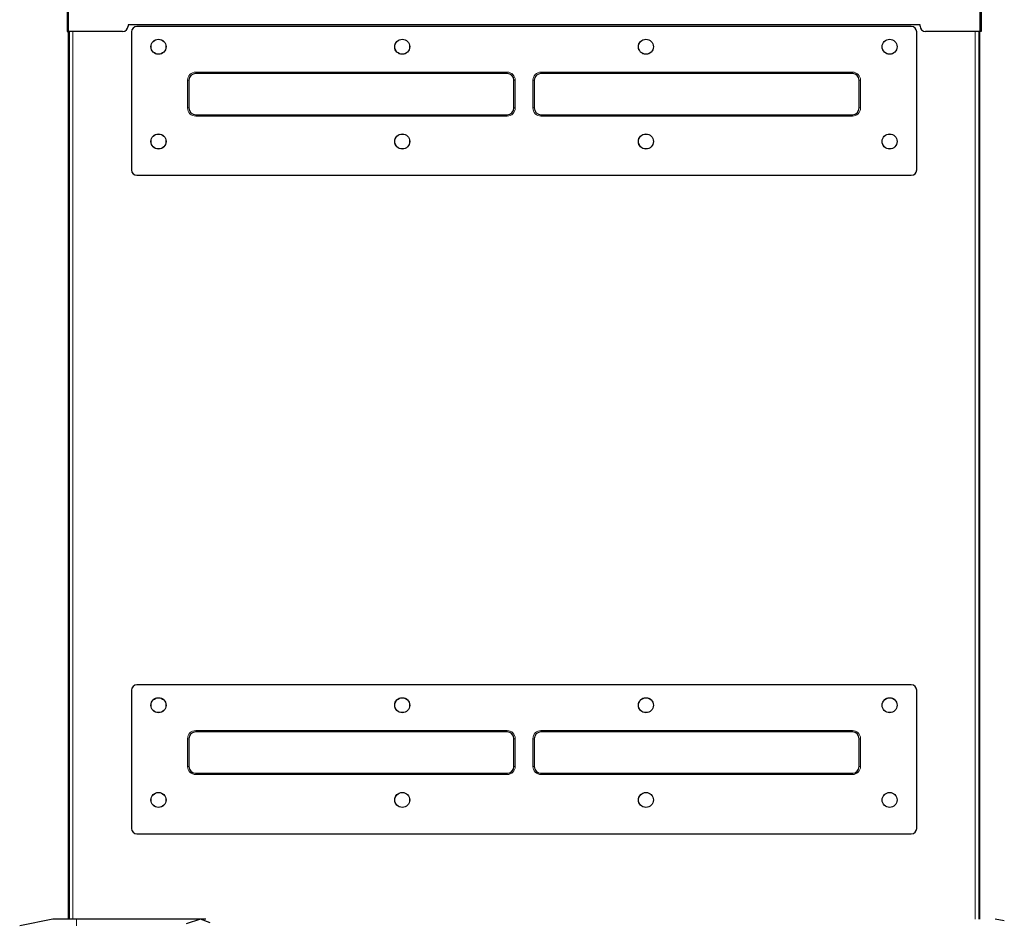
# Model space of a CAD drawing. Units: millimetres. Extents: x 0 to 210, y 0 to 297.
# Drawn here: x 130 to 166, y 236 to 270 of the extents above; entities that cross this region are included whole.
import ezdxf

# ---------------------------------------------------------------- set-up
doc = ezdxf.new("R2010")
doc.units = ezdxf.units.MM

msp = doc.modelspace()

# ---------------------------------------------------------------- linework, layer by layer
at = {"color": 7, "linetype": 'Continuous', "lineweight": 25}
for p, q in [((131.72916, 271.13004), (131.72916, 269.17004)), ((131.76916, 271.13004), (131.76916, 269.17004)), ((131.76952, 271.13004), (131.76952, 269.17004)), ((165.43881, 271.13004), (165.43881, 269.17004)), ((165.43916, 271.13004), (165.43916, 269.17004)), ((165.47916, 271.13004), (165.47916, 269.17004)), ((131.72916, 269.17004), (131.76916, 269.17004)), ((133.77916, 269.17004), (131.76952, 269.17004)), ((131.77916, 236.37005), (131.77916, 269.17004)), ((131.79916, 236.37005), (131.79916, 269.17004)), ((131.80416, 269.17004), (131.80416, 236.37005)), ((163.22916, 269.42004), (133.97916, 269.42004)), ((133.97916, 269.42004), (133.97916, 269.37004)), ((134.10416, 269.15504), (134.10416, 264.05504)), ((162.90416, 269.35504), (134.30416, 269.35504)), ((163.10416, 264.05504), (163.10416, 269.15504)), ((163.22916, 269.37004), (163.22916, 269.42004)), ((165.43881, 269.17004), (163.42916, 269.17004)), ((165.40416, 269.17004), (165.40416, 236.37004)), ((165.40916, 269.17004), (165.40916, 236.37004)), ((165.42916, 269.17004), (165.42916, 236.37004)), ((165.47916, 269.17004), (165.43916, 269.17004)), ((136.22916, 267.36754), (136.22916, 266.34254)), ((147.97916, 267.61754), (136.47916, 267.61754)), ((148.22916, 266.34254), (148.22916, 267.36754)), ((148.97916, 267.36754), (148.97916, 266.34254)), ((160.72916, 267.61754), (149.22916, 267.61754)), ((160.97916, 266.34254), (160.97916, 267.36754)), ((136.47916, 266.09254), (147.97916, 266.09254)), ((149.22916, 266.09254), (160.72916, 266.09254)), ((134.30416, 263.85504), (162.90416, 263.85504)), ((134.10416, 244.83004), (134.10416, 239.73004)), ((162.90416, 245.03004), (134.30416, 245.03004)), ((163.10416, 239.73004), (163.10416, 244.83004)), ((147.97916, 243.29254), (136.47916, 243.29254)), ((160.72916, 243.29254), (149.22916, 243.29254)), ((136.22916, 243.04254), (136.22916, 242.01754)), ((148.22916, 242.01754), (148.22916, 243.04254)), ((148.97916, 243.04254), (148.97916, 242.01754)), ((160.97916, 242.01754), (160.97916, 243.04254)), ((136.47916, 241.76754), (147.97916, 241.76754)), ((149.22916, 241.76754), (160.72916, 241.76754)), ((134.30416, 239.53004), (162.90416, 239.53004)), ((131.20762, 236.37005), (129.97802, 236.12751)), ((136.65409, 236.37005), (132.07312, 236.37005)), ((136.65409, 236.37005), (136.13103, 236.19743)), ((137.01247, 236.23671), (136.65409, 236.37004)), ((136.85421, 236.37005), (136.65619, 236.37005)), ((166.33988, 236.30943), (166.00069, 236.37005))]:
    msp.add_line(p, q, dxfattribs=at)
at = {"color": 8, "linetype": 'Continuous', "lineweight": 18}
for p, q in [((131.79416, 236.37005), (131.79416, 269.17004)), ((131.94416, 269.17004), (131.94416, 236.37005)), ((165.26416, 236.37004), (165.26416, 269.17004)), ((165.41416, 269.17004), (165.41416, 236.37004)), ((136.47916, 267.66754), (147.97916, 267.66754)), ((136.47916, 267.66754), (136.47916, 267.61754)), ((147.97916, 267.66754), (147.97916, 267.61754)), ((149.22916, 267.66754), (160.72916, 267.66754)), ((149.22916, 267.66754), (149.22916, 267.61754)), ((160.72916, 267.66754), (160.72916, 267.61754)), ((136.17916, 266.34254), (136.17916, 267.36754)), ((136.22916, 267.36754), (136.17916, 267.36754)), ((148.27916, 267.36754), (148.22916, 267.36754)), ((148.27916, 267.36754), (148.27916, 266.34254)), ((148.92916, 266.34254), (148.92916, 267.36754)), ((148.97916, 267.36754), (148.92916, 267.36754)), ((161.02916, 267.36754), (160.97916, 267.36754)), ((161.02916, 267.36754), (161.02916, 266.34254)), ((136.22916, 266.34254), (136.17916, 266.34254)), ((148.27916, 266.34254), (148.22916, 266.34254)), ((148.97916, 266.34254), (148.92916, 266.34254)), ((161.02916, 266.34254), (160.97916, 266.34254)), ((136.47916, 266.09254), (136.47916, 266.04254)), ((147.97916, 266.04254), (136.47916, 266.04254)), ((147.97916, 266.09254), (147.97916, 266.04254)), ((149.22916, 266.09254), (149.22916, 266.04254)), ((160.72916, 266.04254), (149.22916, 266.04254)), ((160.72916, 266.09254), (160.72916, 266.04254)), ((136.47916, 243.34254), (136.47916, 243.29254)), ((136.47916, 243.34254), (147.97916, 243.34254)), ((147.97916, 243.34254), (147.97916, 243.29254)), ((149.22916, 243.34254), (149.22916, 243.29254)), ((149.22916, 243.34254), (160.72916, 243.34254)), ((160.72916, 243.34254), (160.72916, 243.29254)), ((136.17916, 242.01754), (136.17916, 243.04254)), ((136.22916, 243.04254), (136.17916, 243.04254)), ((148.27916, 243.04254), (148.22916, 243.04254)), ((148.27916, 243.04254), (148.27916, 242.01754)), ((148.97916, 243.04254), (148.92916, 243.04254)), ((148.92916, 242.01754), (148.92916, 243.04254)), ((161.02916, 243.04254), (160.97916, 243.04254)), ((161.02916, 243.04254), (161.02916, 242.01754)), ((136.22916, 242.01754), (136.17916, 242.01754)), ((148.27916, 242.01754), (148.22916, 242.01754)), ((148.97916, 242.01754), (148.92916, 242.01754)), ((161.02916, 242.01754), (160.97916, 242.01754)), ((136.47916, 241.76754), (136.47916, 241.71754)), ((147.97916, 241.71754), (136.47916, 241.71754)), ((147.97916, 241.76754), (147.97916, 241.71754)), ((149.22916, 241.76754), (149.22916, 241.71754)), ((160.72916, 241.71754), (149.22916, 241.71754)), ((160.72916, 241.76754), (160.72916, 241.71754)), ((132.07312, 236.12751), (132.07312, 236.37005))]:
    msp.add_line(p, q, dxfattribs=at)
at = {"color": 7, "linetype": 'Continuous', "lineweight": 25}
for centre, radius in [((135.10416, 268.60504), 0.2775), ((135.10416, 268.60504), 0.275), ((144.10416, 268.60504), 0.2775), ((144.10416, 268.60504), 0.275), ((153.10416, 268.60504), 0.2775), ((153.10416, 268.60504), 0.275), ((162.10416, 268.60504), 0.2775), ((162.10416, 268.60504), 0.275), ((135.10416, 265.10504), 0.2775), ((135.10416, 265.10504), 0.275), ((144.10416, 265.10504), 0.2775), ((144.10416, 265.10504), 0.275), ((153.10416, 265.10504), 0.2775), ((153.10416, 265.10504), 0.275), ((162.10416, 265.10504), 0.2775), ((162.10416, 265.10504), 0.275), ((135.10416, 244.28004), 0.2775), ((135.10416, 244.28004), 0.275), ((144.10416, 244.28004), 0.2775), ((144.10416, 244.28004), 0.275), ((153.10416, 244.28004), 0.2775), ((153.10416, 244.28004), 0.275), ((162.10416, 244.28004), 0.2775), ((162.10416, 244.28004), 0.275), ((135.10416, 240.78004), 0.2775), ((135.10416, 240.78004), 0.275), ((144.10416, 240.78004), 0.2775), ((144.10416, 240.78004), 0.275), ((153.10416, 240.78004), 0.2775), ((153.10416, 240.78004), 0.275), ((162.10416, 240.78004), 0.2775), ((162.10416, 240.78004), 0.275)]:
    msp.add_circle(centre, radius, dxfattribs=at)
for centre, radius, start, end in [((133.77916, 269.37004), 0.2, 270, 0), ((134.30416, 269.15504), 0.2, 90, 180), ((162.90416, 269.15504), 0.2, 0, 90), ((163.42916, 269.37004), 0.2, 180, 270), ((136.47916, 267.36754), 0.25, 90, 180), ((147.97916, 267.36754), 0.25, 0, 90), ((149.22916, 267.36754), 0.25, 90, 180), ((160.72916, 267.36754), 0.25, 0, 90), ((136.47916, 266.34254), 0.25, 180, 270), ((147.97916, 266.34254), 0.25, 270, 0), ((149.22916, 266.34254), 0.25, 180, 270), ((160.72916, 266.34254), 0.25, 270, 0), ((134.30416, 264.05504), 0.2, 180, 270), ((162.90416, 264.05504), 0.2, 270, 0), ((134.30416, 244.83004), 0.2, 90, 180), ((162.90416, 244.83004), 0.2, 0, 90), ((136.47916, 243.04254), 0.25, 90, 180), ((147.97916, 243.04254), 0.25, 0, 90), ((149.22916, 243.04254), 0.25, 90, 180), ((160.72916, 243.04254), 0.25, 0, 90), ((136.47916, 242.01754), 0.25, 180, 270), ((147.97916, 242.01754), 0.25, 270, 0), ((149.22916, 242.01754), 0.25, 180, 270), ((160.72916, 242.01754), 0.25, 270, 0), ((134.30416, 239.73004), 0.2, 180, 270), ((162.90416, 239.73004), 0.2, 270, 0)]:
    msp.add_arc(centre, radius, start, end, dxfattribs=at)
at = {"color": 8, "linetype": 'Continuous', "lineweight": 18}
for centre, start, end in [((136.47916, 267.36754), 90, 180), ((147.97916, 267.36754), 0, 90), ((149.22916, 267.36754), 90, 180), ((160.72916, 267.36754), 0, 90), ((136.47916, 266.34254), 180, 270), ((147.97916, 266.34254), 270, 0), ((149.22916, 266.34254), 180, 270), ((160.72916, 266.34254), 270, 0), ((136.47916, 243.04254), 90, 180), ((147.97916, 243.04254), 0, 90), ((149.22916, 243.04254), 90, 180), ((160.72916, 243.04254), 0, 90), ((136.47916, 242.01754), 180, 270), ((147.97916, 242.01754), 270, 0), ((149.22916, 242.01754), 180, 270), ((160.72916, 242.01754), 270, 0)]:
    msp.add_arc(centre, 0.3, start, end, dxfattribs=at)
at = {"color": 7, "linetype": 'Continuous', "lineweight": 25}
msp.add_open_spline([(132.07312, 236.37005), (132.02195, 236.37005), (131.91987, 236.37005), (131.76787, 236.37005), (131.62685, 236.37005), (131.50517, 236.37005), (131.40393, 236.37005), (131.32429, 236.37005), (131.26398, 236.37005), (131.22477, 236.37005), (131.2087, 236.37005), (131.20798, 236.37005), (131.20762, 236.37005)], degree=3, knots=[0, 0, 0, 0, 0.11129299, 0.22199972, 0.33442779, 0.44702336, 0.54519584, 0.64333907, 0.73504599, 0.82667934, 0.91320788, 1, 1, 1, 1], dxfattribs=at)

doc.saveas('drawing.dxf')
